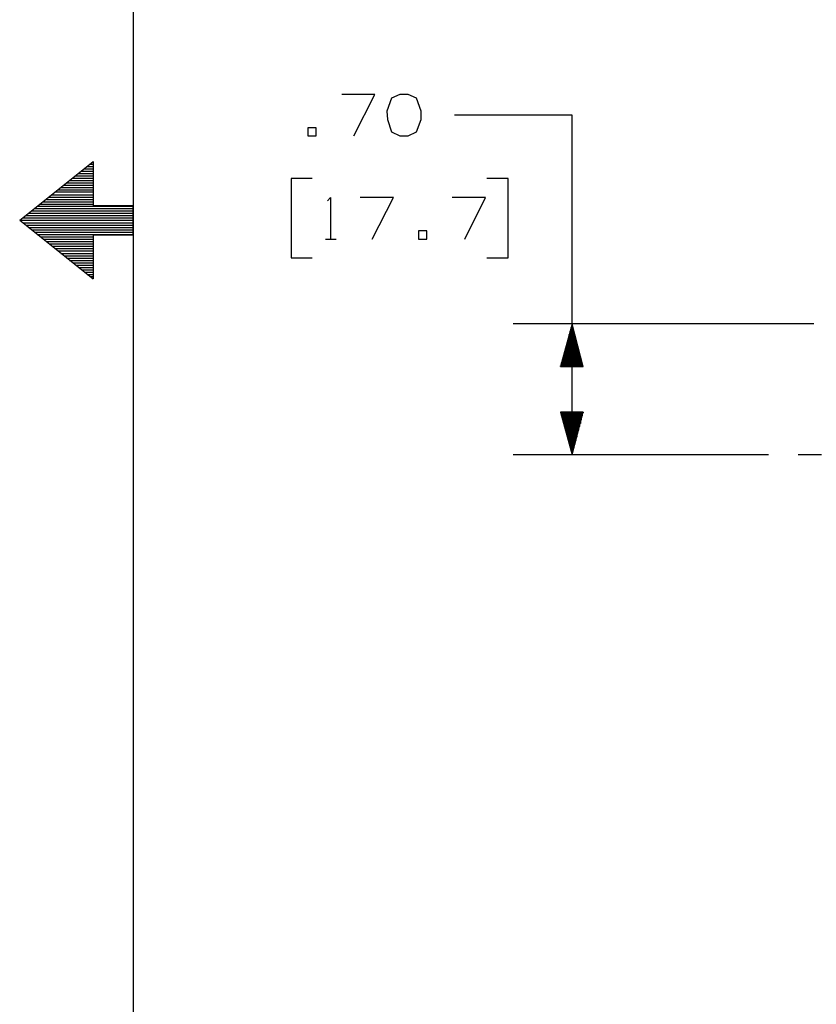
# Model space of a CAD drawing. Extents: x 0 to 11, y 0 to 8.5.
# Drawn here: x 0.1 to 1.8, y 2.6 to 4.7 of the extents above; entities that cross this region are included whole.
import ezdxf

# ---------------------------------------------------------------- set-up
doc = ezdxf.new("R2010")
doc.units = 0
doc.layers.get('0').update_dxf_attribs({"linetype": 'CONTINUOUS'})

msp = doc.modelspace()

# ---------------------------------------------------------------- linework, layer by layer
for p, q in [((0.3012, 8.2037), (0.3012, 0.25)), ((0.8159, 4.4951), (0.7451, 4.4951)), ((0.7707, 4.4065), (0.8159, 4.4951)), ((0.8514, 4.4872), (0.8415, 4.4596)), ((0.8691, 4.4951), (0.8514, 4.4872)), ((0.8868, 4.4951), (0.8691, 4.4951)), ((0.9045, 4.4872), (0.8868, 4.4951)), ((0.9144, 4.4596), (0.9045, 4.4872)), ((0.8415, 4.4596), (0.8425, 4.4419)), ((0.8425, 4.4419), (0.8514, 4.4154)), ((0.9045, 4.4154), (0.9144, 4.4419)), ((0.9144, 4.4419), (0.9144, 4.4596)), ((1.2352, 4.4508), (0.9852, 4.4508)), ((1.2352, 3.7283), (1.2352, 4.4508)), ((0.6909, 4.4242), (0.6732, 4.4242)), ((0.6732, 4.4242), (0.6732, 4.4065)), ((0.6909, 4.4065), (0.6909, 4.4242)), ((0.6732, 4.4065), (0.6909, 4.4065)), ((0.8514, 4.4154), (0.8691, 4.4065)), ((0.8691, 4.4065), (0.8868, 4.4065)), ((0.8868, 4.4065), (0.9045, 4.4154)), ((0.06, 4.2274), (0.2165, 4.3524)), ((0.1978, 4.3366), (0.2165, 4.3366)), ((0.2037, 4.3415), (0.2165, 4.3415)), ((0.2106, 4.3465), (0.2165, 4.3465)), ((0.2165, 4.3524), (0.2165, 4.2579)), ((0.1732, 4.3169), (0.2165, 4.3169)), ((0.1791, 4.3219), (0.2165, 4.3219)), ((0.185, 4.3268), (0.2165, 4.3268)), ((0.1919, 4.3317), (0.2165, 4.3317)), ((0.6821, 4.3159), (0.6378, 4.3159)), ((0.6378, 4.3159), (0.6378, 4.1476)), ((1.0994, 4.3159), (1.0541, 4.3159)), ((1.0994, 4.1476), (1.0994, 4.3159)), ((0.1476, 4.2972), (0.2165, 4.2972)), ((0.1545, 4.3022), (0.2165, 4.3022)), ((0.1604, 4.3071), (0.2165, 4.3071)), ((0.1663, 4.312), (0.2165, 4.312)), ((0.123, 4.2766), (0.2165, 4.2766)), ((0.1289, 4.2815), (0.2165, 4.2815)), ((0.1358, 4.2874), (0.2165, 4.2874)), ((0.1417, 4.2923), (0.2165, 4.2923)), ((0.7146, 4.2687), (0.7215, 4.2756)), ((0.7215, 4.2756), (0.7215, 4.187)), ((0.8553, 4.2756), (0.7844, 4.2756)), ((0.81, 4.187), (0.8553, 4.2756)), ((1.0512, 4.2756), (0.9803, 4.2756)), ((1.0069, 4.187), (1.0512, 4.2756)), ((0.0915, 4.252), (0.3012, 4.252)), ((0.0974, 4.2569), (0.3012, 4.2569)), ((0.1043, 4.2618), (0.2165, 4.2618)), ((0.1102, 4.2667), (0.2165, 4.2667)), ((0.1171, 4.2717), (0.2165, 4.2717)), ((0.3012, 4.2579), (0.2165, 4.2579)), ((0.3012, 4.1959), (0.3012, 4.2579)), ((0.0669, 4.2323), (0.3012, 4.2323)), ((0.0728, 4.2372), (0.3012, 4.2372)), ((0.0787, 4.2421), (0.3012, 4.2421)), ((0.0856, 4.247), (0.3012, 4.247)), ((0.06, 4.2274), (0.3012, 4.2274)), ((0.06, 4.2274), (0.2165, 4.1024)), ((0.0669, 4.2215), (0.3012, 4.2215)), ((0.0728, 4.2165), (0.3012, 4.2165)), ((0.0787, 4.2116), (0.3012, 4.2116)), ((0.0856, 4.2067), (0.3012, 4.2067)), ((0.0915, 4.2018), (0.3012, 4.2018)), ((0.0974, 4.1969), (0.3012, 4.1969)), ((0.1043, 4.1919), (0.2165, 4.1919)), ((0.3012, 4.1959), (0.2165, 4.1959)), ((0.2165, 4.1959), (0.2165, 4.1024)), ((0.9262, 4.2047), (0.9085, 4.2047)), ((0.9085, 4.2047), (0.9085, 4.187)), ((0.9262, 4.187), (0.9262, 4.2047)), ((0.1102, 4.187), (0.2165, 4.187)), ((0.1171, 4.1821), (0.2165, 4.1821)), ((0.123, 4.1772), (0.2165, 4.1772)), ((0.1289, 4.1722), (0.2165, 4.1722)), ((0.7106, 4.187), (0.7333, 4.187)), ((0.9085, 4.187), (0.9262, 4.187)), ((0.1358, 4.1673), (0.2165, 4.1673)), ((0.1417, 4.1624), (0.2165, 4.1624)), ((0.1476, 4.1565), (0.2165, 4.1565)), ((0.1545, 4.1516), (0.2165, 4.1516)), ((0.6378, 4.1476), (0.6821, 4.1476)), ((1.0541, 4.1476), (1.0994, 4.1476)), ((0.1604, 4.1467), (0.2165, 4.1467)), ((0.1663, 4.1417), (0.2165, 4.1417)), ((0.1732, 4.1368), (0.2165, 4.1368)), ((0.1791, 4.1319), (0.2165, 4.1319)), ((0.185, 4.127), (0.2165, 4.127)), ((0.1919, 4.122), (0.2165, 4.122)), ((0.1978, 4.1171), (0.2165, 4.1171)), ((0.2037, 4.1122), (0.2165, 4.1122)), ((0.2106, 4.1073), (0.2165, 4.1073)), ((1.75, 4.0069), (1.1102, 4.0069)), ((1.2352, 4.0069), (1.2106, 3.9163)), ((1.2589, 3.9163), (1.2352, 4.0069)), ((1.2352, 3.9163), (1.2352, 4.0069)), ((1.2352, 3.9163), (1.2352, 4.0069)), ((1.2293, 3.9163), (1.2293, 3.9843)), ((1.2313, 3.9163), (1.2313, 3.9911)), ((1.2333, 3.9163), (1.2333, 3.999)), ((1.2372, 3.9163), (1.2372, 3.999)), ((1.2392, 3.9163), (1.2392, 3.9911)), ((1.2411, 3.9163), (1.2411, 3.9843)), ((1.2234, 3.9163), (1.2234, 3.9616)), ((1.2254, 3.9163), (1.2254, 3.9695)), ((1.2274, 3.9163), (1.2274, 3.9764)), ((1.2431, 3.9163), (1.2431, 3.9764)), ((1.2451, 3.9163), (1.2451, 3.9695)), ((1.247, 3.9163), (1.247, 3.9616)), ((1.2175, 3.9163), (1.2175, 3.939)), ((1.2195, 3.9163), (1.2195, 3.9469)), ((1.2215, 3.9163), (1.2215, 3.9547)), ((1.249, 3.9163), (1.249, 3.9547)), ((1.251, 3.9163), (1.251, 3.9469)), ((1.253, 3.9163), (1.253, 3.939)), ((1.2106, 3.9163), (1.2106, 3.9173)), ((1.2106, 3.9163), (1.2106, 3.9173)), ((1.2126, 3.9163), (1.2126, 3.9242)), ((1.2156, 3.9163), (1.2156, 3.9321)), ((1.2549, 3.9163), (1.2549, 3.9321)), ((1.2569, 3.9163), (1.2569, 3.9242)), ((1.2589, 3.9163), (1.2589, 3.9173)), ((1.2589, 3.9163), (1.2589, 3.9173)), ((1.2106, 3.9163), (1.2589, 3.9163)), ((1.2589, 3.8189), (1.2106, 3.8189)), ((1.2106, 3.8189), (1.2352, 3.7283)), ((1.2106, 3.8189), (1.2106, 3.8179)), ((1.2106, 3.8189), (1.2106, 3.8179)), ((1.2126, 3.8189), (1.2126, 3.811)), ((1.2156, 3.8189), (1.2156, 3.8031)), ((1.2175, 3.8189), (1.2175, 3.7953)), ((1.2195, 3.8189), (1.2195, 3.7884)), ((1.2215, 3.8189), (1.2215, 3.7805)), ((1.2234, 3.8189), (1.2234, 3.7736)), ((1.2254, 3.8189), (1.2254, 3.7657)), ((1.2274, 3.8189), (1.2274, 3.7589)), ((1.2293, 3.8189), (1.2293, 3.751)), ((1.2313, 3.8189), (1.2313, 3.7431)), ((1.2333, 3.8189), (1.2333, 3.7362)), ((1.2352, 3.7283), (1.2589, 3.8189)), ((1.2352, 3.8189), (1.2352, 3.7283)), ((1.2352, 3.8189), (1.2352, 3.7283)), ((1.2372, 3.8189), (1.2372, 3.7362)), ((1.2392, 3.8189), (1.2392, 3.7431)), ((1.2411, 3.8189), (1.2411, 3.751)), ((1.2431, 3.8189), (1.2431, 3.7589)), ((1.2451, 3.8189), (1.2451, 3.7657)), ((1.247, 3.8189), (1.247, 3.7736)), ((1.249, 3.8189), (1.249, 3.7805)), ((1.251, 3.8189), (1.251, 3.7884)), ((1.253, 3.8189), (1.253, 3.7953)), ((1.2549, 3.8189), (1.2549, 3.8031)), ((1.2569, 3.8189), (1.2569, 3.811)), ((1.2589, 3.8189), (1.2589, 3.8179)), ((1.2589, 3.8189), (1.2589, 3.8179)), ((1.6535, 3.7283), (1.1102, 3.7283)), ((1.7657, 3.7283), (1.7165, 3.7283))]:
    msp.add_line(p, q)

doc.saveas('drawing.dxf')
